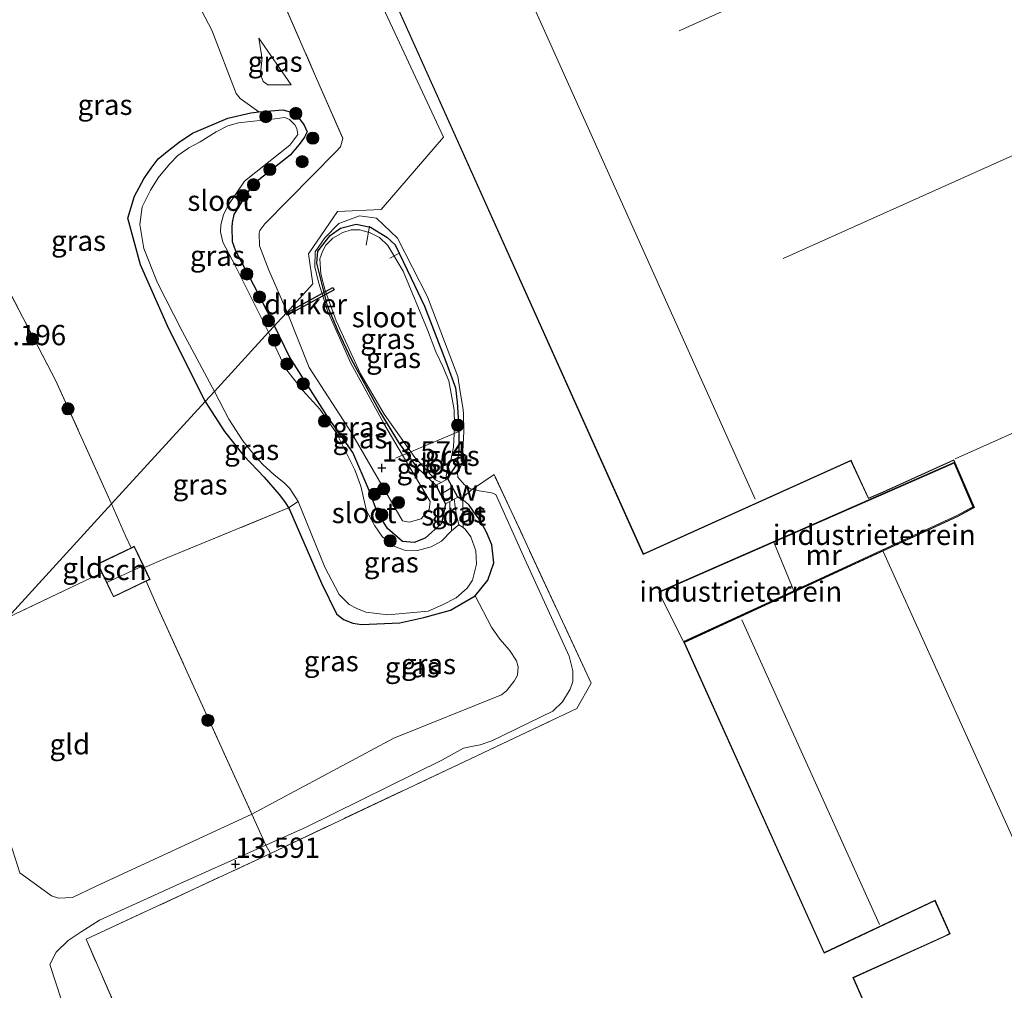
# Model space of a CAD drawing. Units: metres. Extents: x 189990 to 199073, y 429002 to 431253.
# Drawn here: x 194951 to 195072, y 429929 to 430049 of the extents above; entities that cross this region are included whole.
import ezdxf
from ezdxf.enums import TextEntityAlignment as Align

# ---------------------------------------------------------------- set-up
doc = ezdxf.new("R2010")
doc.units = ezdxf.units.M
doc.linetypes.add('IE-TERREINAFSCHEIDING', pattern=[10, 8, -2])
doc.layers.get('0').update_dxf_attribs({"lineweight": 25})
for name, color, linetype, lineweight in [('B-ME-AL-OVERIG-L-B1', 7, 'Continuous', 18), ('B-ME-GR-BOOM-S-B1', 93, 'Continuous', 18), ('B-ME-GW-KRUINLIJN-L-B1', 93, 'Continuous', 18), ('B-ME-GW-TEENLIJN-L-B1', 93, 'Continuous', 18), ('B-ME-IE-GRASLAND-GV-B6', 93, 'Continuous', 18), ('B-ME-IE-GRONDWERKLIJN-GROND_INGERICHT-GV-B6', 253, 'Continuous', 18), ('B-ME-IE-HULPGEOMETRIE-L-B1', 53, 'Continuous', 18), ('B-ME-IE-TERREINAFSCHEIDING-DOORGANG-L-B1', 8, 'IE-TERREINAFSCHEIDING-KUNSTMATIG-OPEN', 18), ('B-ME-IE-TERREINAFSCHEIDING-RASTERHEKWERK-L-B1', 8, 'IE-TERREINAFSCHEIDING', 18), ('B-ME-KG-KADASTRAAL-DAKRAND-L-B1', 13, 'Continuous', 18), ('B-ME-KG-KADASTRAAL-NOKLIJN-L-B1', 13, 'Continuous', 18), ('B-ME-KW-STUW-GV-B6', 173, 'Continuous', 18), ('B-ME-KW-STUW-L-B1', 173, 'Continuous', 18), ('B-ME-MW-MUUR-GV-B6', 8, 'IE-TERREINAFSCHEIDING-KUNSTMATIG', 18), ('B-ME-OG-BEBOUWING-GV-B6', 173, 'Continuous', 18), ('B-ME-OG-WATER-GV-B6', 153, 'Continuous', 18)]:
    doc.layers.add(name, color=color, linetype=linetype, lineweight=lineweight)
for name, color, linetype in [('B-ME-GW-HOOGTEPUNT-S-B1', 10, 'Continuous'), ('B-ME-GW-INSTEEKWATERGANG-L-B1', 10, 'Continuous'), ('B-ME-KW-DUIKER-GV-B6', 10, 'Continuous')]:
    doc.layers.add(name, color=color, linetype=linetype)
doc.styles.add('NLCS-ISO', font='NLCS-ISO.TTF')
doc.linetypes.add('IE-TERREINAFSCHEIDING-KUNSTMATIG', pattern='A,4,[82,NLCS.SHX,S=0.75,R=90,X=0,Y=0],4,-2', length=10)
doc.linetypes.add('IE-TERREINAFSCHEIDING-KUNSTMATIG-OPEN', pattern='A,7,-1.5,[67,NLCS.SHX,S=0.75,R=0,X=0,Y=0],-1.5', length=10)

# ---------------------------------------------------------------- blocks, each defined once
blk = doc.blocks.new('hoogtepunt')
for p, q in [((-0.5, 0), (0.5, 0)), ((0, 0.5), (0, -0.5))]:
    blk.add_line(p, q)
blk = doc.blocks.new('boom')
h = blk.add_hatch(color=256)
edge = h.paths.add_edge_path()
edge.add_arc((0, 0), 0.75, 0, 360)
blk.add_circle((0, 0), 0.75)

msp = doc.modelspace()

# ---------------------------------------------------------------- linework, layer by layer
at = {"layer": 'B-ME-AL-OVERIG-L-B1'}
for p, q in [((194993.202, 430020.972, 13.829), (194993.627, 430023.332, 13.825)), ((194996.123, 430019.384, 13.621), (194997.231, 430019.959, 13.625))]:
    msp.add_line(p, q, dxfattribs=at)
at = {"layer": 'B-ME-GW-INSTEEKWATERGANG-L-B1'}
for p, q in [((195004.494, 429989.953, 12.947), (195003.28, 429992.222, 13.138)), ((195001.784, 429991.421, 13.138), (195002.998, 429989.153, 12.96)), ((195005.098, 429989.604, 12.572), (195004.494, 429989.953, 12.947))]:
    msp.add_line(p, q, dxfattribs=at)
for points in [[(194973.412, 430001.735, 12.15), (194968.787, 430011.057, 12.129), (194965.447, 430018.558, 11.988), (194963.879, 430024.294, 11.93), (194964.712, 430027.023, 11.886), (194965.873, 430029.144, 11.899), (194966.743, 430030.467, 11.899), (194967.637, 430031.611, 11.899), (194968.911, 430032.696, 11.899), (194970.198, 430033.67, 11.899), (194971.861, 430034.781, 11.899), (194976.179, 430036.635, 11.908), (194979.015, 430037.298, 11.979), (194980.026, 430037.386, 11.99)], [(194980.026, 430037.386, 11.99), (194982.962, 430037.641, 12.023), (194984.301, 430037.291, 12.023), (194984.942, 430036.628, 12.023), (194985.531, 430035.849, 12.032), (194985.94, 430034.935, 12.032), (194985.637, 430034.282, 12.032), (194984.969, 430033.393, 12.032), (194983.865, 430032.087, 12.032), (194979.237, 430028.404, 12.023), (194977.669, 430025.937, 12.023), (194976.917, 430024.77, 12.036), (194976.725, 430023.791, 12.036), (194976.687, 430023.173, 12.036), (194976.732, 430021.453, 12.041), (194977.148, 430020.301, 12.032), (194979.37, 430016.106, 12.032), (194981.92, 430011.042, 12.295)], [(194998.235, 429995.351, 13.138), (194997.325, 429996.558, 13.138), (194994.81, 430000.662, 13.138), (194991.428, 430006.919, 13.138), (194989.755, 430010.386, 13.138), (194988.473, 430013.538, 13.138), (194987.133, 430018.792, 13.138), (194987.276, 430020.243, 13.138), (194988.777, 430022.179, 13.138), (194990.044, 430023.062, 13.138), (194991.996, 430023.569, 13.138), (194993.753, 430023.222, 13.138), (194995.748, 430021.971, 13.138), (194996.781, 430021.024, 13.138), (194998.772, 430016.913, 13.138), (195000.388, 430013.46, 13.138), (195003.01, 430006.673, 13.138), (195004.23, 430003.439, 13.138), (195004.41, 430001.68, 13.138), (195004.6, 429999.083, 13.138), (195004.614, 429998.047, 13.138)], [(195002.998, 429989.153, 12.96), (195002.48, 429986.711, 12.384), (195000.48, 429984.924, 12.22), (194999.12, 429984.401, 12.176), (194997.701, 429984.495, 12.211), (194995.834, 429986.111, 12.282), (194994.588, 429988.151, 12.282), (194993.593, 429990.788, 12.251), (194991.594, 429995.456, 12.295), (194988.379, 430000.002, 12.294), (194983.774, 430007.254, 12.295), (194981.92, 430011.042, 12.295)], [(194973.412, 430001.735, 12.15), (194975.802, 429998.054, 12.202), (194978.151, 429995.059, 12.202), (194980.644, 429992.427, 12.211), (194982.502, 429990.287, 12.211), (194983.293, 429989.276, 12.216), (194983.679, 429988.632, 12.216)], [(195004.614, 429998.047, 13.138), (195004.643, 429995.785, 13.138), (195004.398, 429994.089, 13.138), (195003.862, 429993.243, 13.138), (195003.28, 429992.222, 13.138)], [(195001.784, 429991.421, 13.138), (194999.594, 429993.55, 13.138), (194998.235, 429995.351, 13.138)], [(195006.641, 429977.831, 12.38), (195008.196, 429979.73, 12.384), (195008.939, 429981.874, 12.384), (195008.68, 429984.11, 12.384), (195008.042, 429985.64, 12.384), (195007.245, 429987.105, 12.384), (195006.365, 429988.324, 12.384), (195005.875, 429988.961, 12.384), (195005.401, 429989.429, 12.384), (195005.098, 429989.604, 12.572)], [(194983.679, 429988.632, 12.216), (194983.79, 429988.446, 12.216), (194987.738, 429979.372, 12.242), (194989.57, 429975.602, 12.18), (194990.431, 429974.916, 12.163), (194991.565, 429974.471, 12.158), (194992.641, 429974.28, 12.185), (194997.372, 429974.494, 12.313), (195000.329, 429975.139, 12.304), (195003.614, 429976.056, 12.358), (195006.641, 429977.831, 12.38)]]:
    msp.add_polyline3d(points, dxfattribs=at)
at = {"layer": 'B-ME-GW-KRUINLIJN-L-B1'}
msp.add_line((195032.269, 429972.187, 13.75), (195029.257, 429978.234, 13.828), dxfattribs=at)
for points in [[(194984.007, 430040.723, 13.643), (194981.102, 430040.724, 13.577), (194980.524, 430041.123, 13.59), (194980.23, 430042.025, 13.621), (194980.314, 430042.934, 13.63), (194980.364, 430043.685, 13.634), (194980.331, 430044.416, 13.634), (194980.023, 430046.456, 13.679)], [(194983.484, 430012.753, 13.596), (194981.249, 430017.907, 13.514), (194980.107, 430020.897, 13.67), (194980.057, 430022.457, 13.807), (194980.136, 430022.794, 13.811), (194980.765, 430023.617, 13.811), (194989.5, 430032.49, 14.48), (194990.055, 430033.08, 14.48), (194990.354, 430034.142, 14.515)], [(194997.058, 430021.849, 14.427), (194994.488, 430024.322, 14.321), (194992.397, 430024.611, 14.215), (194989.84, 430023.645, 14.162), (194988.127, 430021.877, 14.042), (194986.928, 430020.167, 13.94), (194986.884, 430018.316, 13.913), (194987.337, 430016.43, 13.771), (194988.476, 430012.913, 13.652), (194991.294, 430006.556, 13.652), (194995.382, 429999.026, 13.709), (194997.702, 429995.126, 13.627)], [(195005.186, 430000.194, 14.19), (195005.175, 430000.712, 14.201), (195004.732, 430003.225, 14.303), (195004.518, 430004.807, 14.42), (195000.78, 430014.627, 14.481), (194997.058, 430021.849, 14.427)], [(194997.702, 429995.126, 13.627), (195001.096, 429989.421, 13.506), (195000.972, 429988.446, 13.514), (194999.978, 429987.289, 13.51), (194998.514, 429986.906, 13.51), (194997.697, 429987.061, 13.488), (194991.414, 429997.866, 13.443), (194986.214, 430005.943, 13.355), (194983.484, 430012.753, 13.596)], [(195006.3, 429990.935, 13.671), (195006.074, 429990.99, 13.661), (195005.304, 429991.498, 13.581), (195004.515, 429992.432, 13.683), (195004.471, 429992.911, 13.727), (195005.047, 429994.089, 13.891), (195005.145, 429996.39, 14.011), (195005.233, 429998.073, 14.144), (195005.186, 430000.194, 14.19)], [(194980.858, 429947.124, 13.566), (194985.82, 429949.347, 13.559), (195002.602, 429957.626, 13.39), (195005.211, 429959.061, 13.302), (195006.178, 429959.275, 13.302), (195007.256, 429959.485, 13.302), (195008.682, 429959.979, 13.311), (195016.182, 429963.632, 13.373), (195017.371, 429964.781, 13.408), (195018.324, 429966.317, 13.399), (195018.651, 429967.273, 13.404), (195018.639, 429968.562, 13.404), (195018.186, 429970.396, 13.452), (195012.764, 429982.346, 13.59), (195009.184, 429990.292, 13.771), (195008.638, 429990.513, 13.785), (195007.138, 429990.733, 13.709), (195006.3, 429990.935, 13.671)], [(194954.288, 429932.436, 13.457), (194955.063, 429933.944, 13.581), (194956.524, 429935.385, 13.683), (194958.158, 429936.459, 13.776), (194960.415, 429937.899, 13.687), (194970.306, 429942.397, 13.581), (194980.858, 429947.124, 13.566)]]:
    msp.add_polyline3d(points, dxfattribs=at)
at = {"layer": 'B-ME-GW-TEENLIJN-L-B1'}
for p, q in [((194980.023, 430046.456, 13.679), (194984.007, 430040.723, 13.643)), ((195043.411, 429984.435, 12.278), (195045.843, 429978.447, 12.266))]:
    msp.add_line(p, q, dxfattribs=at)
for points in [[(194935.612, 430041.396, 12.753), (194937.231, 430042.525, 12.674), (194940.091, 430045.085, 12.656), (194943.904, 430048.547, 12.585), (194945.769, 430050.296, 12.554), (194946.976, 430051.321, 12.506), (194947.795, 430051.969, 12.492), (194948.831, 430052.736, 12.492), (194949.876, 430053.278, 12.479), (194951.825, 430053.74, 12.479), (194959.338, 430053.953, 12.235), (194967.924, 430053.817, 12.293), (194969.33, 430053.377, 12.293), (194970.92, 430052.195, 12.293), (194972.091, 430051.186, 12.297), (194972.955, 430049.871, 12.311), (194974.243, 430047.447, 12.346), (194977.211, 430039.647, 12.151), (194977.711, 430039.066, 12.085), (194980.026, 430037.386, 11.99)], [(194979.135, 429950.934, 12.61), (194996.608, 429960.296, 12.322), (195009.873, 429965.609, 12.451), (195010.494, 429966.106, 12.451), (195011.434, 429967.299, 12.455), (195011.833, 429968.053, 12.486), (195011.923, 429969.088, 12.504), (195011.722, 429969.804, 12.53), (195010.854, 429971.122, 12.526), (195009.681, 429972.478, 12.411), (195008.643, 429973.972, 12.402), (195006.641, 429977.831, 12.38)], [(194979.135, 429950.934, 12.61), (194959.976, 429942.082, 13), (194957.062, 429940.662, 13.027), (194955.349, 429940.607, 13.045), (194954.482, 429940.88, 13.049), (194953.599, 429941.52, 13.049), (194950.604, 429943.713, 13.218), (194949.424, 429947.326, 13.142), (194942.526, 429967.933, 13.097)], [(194975.938, 429893.509, 14.308), (194969.227, 429893.807, 14.122), (194968.653, 429893.902, 14.122), (194968.091, 429894.097, 14.122), (194967.207, 429894.63, 14.131), (194965.942, 429896.062, 14.033), (194959.217, 429917.349, 13.776), (194954.288, 429932.436, 13.457)]]:
    msp.add_polyline3d(points, dxfattribs=at)
at = {"layer": 'B-ME-IE-GRASLAND-GV-B6'}
for points in [[(194981.783, 430053.772, 14.949), (194987.123, 430041.5, 14.869), (194990.354, 430034.142, 14.515), (194990.055, 430033.08, 14.48), (194989.5, 430032.49, 14.48), (194980.765, 430023.617, 13.811), (194980.136, 430022.794, 13.811), (194980.057, 430022.457, 13.807), (194980.107, 430020.897, 13.67), (194981.249, 430017.907, 13.514), (194983.484, 430012.753, 13.596), (194982.193, 430011.34, 12.356), (194981.92, 430011.042, 12.295), (194979.37, 430016.106, 12.032), (194977.148, 430020.301, 12.032), (194976.732, 430021.453, 12.041), (194976.687, 430023.173, 12.036), (194976.725, 430023.791, 12.036), (194976.917, 430024.77, 12.036), (194977.669, 430025.937, 12.023), (194979.237, 430028.404, 12.023), (194983.865, 430032.087, 12.032), (194984.969, 430033.393, 12.032), (194985.637, 430034.282, 12.032), (194985.94, 430034.935, 12.032), (194985.531, 430035.849, 12.032), (194984.942, 430036.628, 12.023), (194984.301, 430037.291, 12.023), (194982.962, 430037.641, 12.023), (194980.026, 430037.386, 11.99), (194977.711, 430039.066, 12.085), (194977.211, 430039.647, 12.151), (194974.243, 430047.447, 12.346), (194972.955, 430049.871, 12.311)], [(194961.885, 429989.125, 12.37), (194954.988, 430004.354, 12.209), (194948.472, 430016.896, 12.275), (194942.43, 430028.374, 12.364), (194935.612, 430041.396, 12.753), (194937.231, 430042.525, 12.674), (194940.091, 430045.085, 12.656), (194943.904, 430048.547, 12.585), (194945.769, 430050.296, 12.554)], [(194972.955, 430049.871, 12.311), (194974.243, 430047.447, 12.346), (194977.211, 430039.647, 12.151), (194977.711, 430039.066, 12.085), (194980.026, 430037.386, 11.99), (194979.015, 430037.298, 11.979), (194976.179, 430036.635, 11.908), (194971.861, 430034.781, 11.899), (194970.198, 430033.67, 11.899), (194968.911, 430032.696, 11.899), (194967.637, 430031.611, 11.899), (194966.743, 430030.467, 11.899), (194965.873, 430029.144, 11.899), (194964.712, 430027.023, 11.886), (194963.879, 430024.294, 11.93), (194965.447, 430018.558, 11.988), (194968.787, 430011.057, 12.129), (194973.412, 430001.735, 12.15), (194961.885, 429989.125, 12.37)], [(194984.007, 430040.723, 13.643), (194980.023, 430046.456, 13.679), (194980.331, 430044.416, 13.634), (194980.364, 430043.685, 13.634), (194980.314, 430042.934, 13.63), (194980.23, 430042.025, 13.621), (194980.524, 430041.123, 13.59), (194981.102, 430040.724, 13.577), (194984.007, 430040.723, 13.643)], [(194980.023, 430046.456, 13.679), (194984.007, 430040.723, 13.643), (194981.102, 430040.724, 13.577), (194980.524, 430041.123, 13.59), (194980.23, 430042.025, 13.621), (194980.314, 430042.934, 13.63), (194980.364, 430043.685, 13.634), (194980.331, 430044.416, 13.634), (194980.023, 430046.456, 13.679)], [(194973.412, 430001.735, 12.15), (194968.787, 430011.057, 12.129), (194965.447, 430018.558, 11.988), (194963.879, 430024.294, 11.93), (194964.712, 430027.023, 11.886), (194965.873, 430029.144, 11.899), (194966.743, 430030.467, 11.899), (194967.637, 430031.611, 11.899), (194968.911, 430032.696, 11.899), (194970.198, 430033.67, 11.899), (194971.861, 430034.781, 11.899), (194976.179, 430036.635, 11.908), (194979.015, 430037.298, 11.979), (194980.026, 430037.386, 11.99), (194982.962, 430037.641, 12.023), (194984.301, 430037.291, 12.023), (194984.942, 430036.628, 12.023), (194985.531, 430035.849, 12.032), (194985.94, 430034.935, 12.032), (194985.637, 430034.282, 12.032), (194984.969, 430033.393, 12.032), (194983.865, 430032.087, 12.032), (194979.237, 430028.404, 12.023), (194977.669, 430025.937, 12.023), (194976.917, 430024.77, 12.036), (194976.725, 430023.791, 12.036), (194976.687, 430023.173, 12.036), (194976.732, 430021.453, 12.041), (194977.148, 430020.301, 12.032), (194979.37, 430016.106, 12.032), (194981.92, 430011.042, 12.295), (194981.203, 430010.258, 11.405), (194977.092, 430018.474, 11.403), (194975.575, 430021.342, 11.403), (194975.304, 430022.645, 11.403), (194975.335, 430023.482, 11.403), (194975.656, 430024.721, 11.403), (194976.198, 430025.847, 11.403), (194978.233, 430028.853, 11.403), (194983.839, 430033.319, 11.403), (194984.806, 430034.601, 11.403), (194984.692, 430035.364, 11.403), (194984.452, 430035.808, 11.403), (194983.778, 430036.468, 11.403), (194983.201, 430036.698, 11.403), (194981.971, 430036.561, 11.403), (194977.518, 430036.051, 11.403), (194976.21, 430035.679, 11.403), (194974.777, 430034.947, 11.403), (194972.779, 430033.729, 11.403), (194971.391, 430032.956, 11.403), (194970.049, 430032.013, 11.403), (194969.003, 430030.943, 11.403), (194967.632, 430029.293, 11.403), (194966.684, 430027.751, 11.403), (194965.669, 430025.69, 11.403), (194965.367, 430023.551, 11.403), (194965.836, 430020.58, 11.403), (194967.538, 430016.361, 11.403), (194970.568, 430010.418, 11.403), (194974.534, 430002.963, 11.405), (194973.412, 430001.735, 12.15)], [(194997.058, 430021.849, 14.427), (195000.78, 430014.627, 14.481), (195004.518, 430004.807, 14.42), (195004.732, 430003.225, 14.303), (195005.175, 430000.712, 14.201), (195005.186, 430000.194, 14.19), (195005.233, 429998.073, 14.144), (195005.145, 429996.39, 14.011), (195005.047, 429994.089, 13.891), (195004.471, 429992.911, 13.727), (195004.515, 429992.432, 13.683), (195005.304, 429991.498, 13.581), (195006.074, 429990.99, 13.661), (195006.3, 429990.935, 13.671), (195005.093, 429989.924, 13.111), (195005.098, 429989.604, 12.572), (195004.494, 429989.953, 12.947), (195003.28, 429992.222, 13.138), (195003.862, 429993.243, 13.138), (195004.398, 429994.089, 13.138), (195004.643, 429995.785, 13.138), (195004.614, 429998.047, 13.138), (195004.6, 429999.083, 13.138), (195004.41, 430001.68, 13.138), (195004.23, 430003.439, 13.138), (195003.01, 430006.673, 13.138), (195000.388, 430013.46, 13.138), (194998.772, 430016.913, 13.138), (194996.781, 430021.024, 13.138), (194995.748, 430021.971, 13.138), (194993.753, 430023.222, 13.138), (194991.996, 430023.569, 13.138), (194990.044, 430023.062, 13.138), (194988.777, 430022.179, 13.138), (194987.276, 430020.243, 13.138), (194987.133, 430018.792, 13.138), (194988.473, 430013.538, 13.138), (194989.755, 430010.386, 13.138), (194991.428, 430006.919, 13.138), (194994.81, 430000.662, 13.138), (194997.325, 429996.558, 13.138), (194998.235, 429995.351, 13.138), (194997.702, 429995.126, 13.627), (194995.382, 429999.026, 13.709), (194991.294, 430006.556, 13.652), (194988.476, 430012.913, 13.652), (194987.337, 430016.43, 13.771), (194986.884, 430018.316, 13.913), (194986.928, 430020.167, 13.94), (194988.127, 430021.877, 14.042), (194989.84, 430023.645, 14.162), (194992.397, 430024.611, 14.215), (194994.488, 430024.322, 14.321), (194997.058, 430021.849, 14.427)], [(195004.614, 429998.047, 13.138), (195004.04, 429997.805, 12.889), (195004.094, 429998.886, 12.889), (195004.028, 430000.726, 12.889), (195003.399, 430004.273, 12.889), (195002.633, 430006.06, 12.889), (195001.792, 430007.849, 12.889), (195000.749, 430010.572, 12.889), (194997.791, 430017.793, 12.889), (194995.901, 430020.932, 12.889), (194994.873, 430021.943, 12.889), (194993.703, 430022.522, 12.889), (194992.457, 430022.861, 12.889), (194991.372, 430022.876, 12.889), (194990.366, 430022.554, 12.889), (194989.095, 430021.845, 12.889), (194988.253, 430020.969, 12.889), (194987.846, 430020.222, 12.889), (194987.518, 430019.315, 12.889), (194987.624, 430017.47, 12.889), (194988.172, 430015.426, 12.889), (194989.529, 430011.665, 12.889), (194992.539, 430005.154, 12.889), (194995.431, 430000.201, 12.889), (194998.71, 429995.552, 12.889), (194998.235, 429995.351, 13.138), (194997.325, 429996.558, 13.138), (194994.81, 430000.662, 13.138), (194991.428, 430006.919, 13.138), (194989.755, 430010.386, 13.138), (194988.473, 430013.538, 13.138), (194987.133, 430018.792, 13.138), (194987.276, 430020.243, 13.138), (194988.777, 430022.179, 13.138), (194990.044, 430023.062, 13.138), (194991.996, 430023.569, 13.138), (194993.753, 430023.222, 13.138), (194995.748, 430021.971, 13.138), (194996.781, 430021.024, 13.138), (194998.772, 430016.913, 13.138), (195000.388, 430013.46, 13.138), (195003.01, 430006.673, 13.138), (195004.23, 430003.439, 13.138), (195004.41, 430001.68, 13.138), (195004.6, 429999.083, 13.138), (195004.614, 429998.047, 13.138)], [(194997.702, 429995.126, 13.627), (194998.235, 429995.351, 13.138), (194999.594, 429993.55, 13.138), (195001.784, 429991.421, 13.138), (195002.998, 429989.153, 12.96), (195002.48, 429986.711, 12.384), (195000.48, 429984.924, 12.22), (194999.12, 429984.401, 12.176), (194997.701, 429984.495, 12.211), (194995.834, 429986.111, 12.282), (194994.588, 429988.151, 12.282), (194993.593, 429990.788, 12.251), (194991.594, 429995.456, 12.295), (194988.379, 430000.002, 12.294), (194983.774, 430007.254, 12.295), (194981.92, 430011.042, 12.295), (194982.193, 430011.34, 12.356), (194983.484, 430012.753, 13.596), (194986.214, 430005.943, 13.355), (194991.414, 429997.866, 13.443), (194997.697, 429987.061, 13.488), (194998.514, 429986.906, 13.51), (194999.978, 429987.289, 13.51), (195000.972, 429988.446, 13.514), (195001.096, 429989.421, 13.506), (194997.702, 429995.126, 13.627)], [(194981.203, 430010.258, 11.405), (194981.92, 430011.042, 12.295), (194983.774, 430007.254, 12.295), (194988.379, 430000.002, 12.294), (194991.594, 429995.456, 12.295), (194993.593, 429990.788, 12.251), (194994.588, 429988.151, 12.282), (194995.834, 429986.111, 12.282), (194997.701, 429984.495, 12.211), (194999.12, 429984.401, 12.176), (195000.48, 429984.924, 12.22), (195002.48, 429986.711, 12.384), (195002.998, 429989.153, 12.96), (195003.521, 429989.433, 12.388), (195003.503, 429988.581, 12.087), (195003.702, 429987.221, 11.626), (195003.716, 429985.798, 11.405), (195002.501, 429984.565, 11.405), (195001.222, 429983.852, 11.405), (194999.553, 429983.39, 11.405), (194997.952, 429983.456, 11.405), (194996.498, 429983.982, 11.405), (194995.202, 429985.14, 11.405), (194994.274, 429986.417, 11.405), (194993.277, 429988.297, 11.405), (194992.554, 429991.328, 11.405), (194991.829, 429993.314, 11.405), (194989.566, 429997.827, 11.405), (194987.511, 430000.787, 11.405), (194985.443, 430003.09, 11.405), (194983.27, 430005.796, 11.405), (194981.203, 430010.258, 11.405)], [(194984.84, 429989.435, 11.405), (194983.679, 429988.632, 12.216), (194983.293, 429989.276, 12.216), (194982.502, 429990.287, 12.211), (194980.644, 429992.427, 12.211), (194978.151, 429995.059, 12.202), (194975.802, 429998.054, 12.202), (194973.412, 430001.735, 12.15), (194974.534, 430002.963, 11.405), (194976.31, 429999.572, 11.405), (194978.058, 429996.889, 11.405), (194979.644, 429994.911, 11.405), (194980.504, 429993.965, 11.405), (194981.89, 429992.722, 11.405), (194983.079, 429991.771, 11.405), (194983.836, 429991.041, 11.405), (194984.84, 429989.435, 11.405)], [(194961.885, 429989.125, 12.37), (194973.412, 430001.735, 12.15), (194975.802, 429998.054, 12.202), (194978.151, 429995.059, 12.202), (194980.644, 429992.427, 12.211), (194982.502, 429990.287, 12.211), (194983.293, 429989.276, 12.216), (194983.679, 429988.632, 12.216), (194968.591, 429982.447, 12.393), (194965.916, 429981.323, 12.4), (194964.68, 429983.912, 12.4), (194964.284, 429983.723, 12.4), (194963.597, 429985.214, 12.455), (194961.885, 429989.125, 12.37)], [(195003.28, 429992.222, 13.138), (195002.988, 429992.066, 12.889), (195003.217, 429993.437, 12.889), (195003.579, 429994.307, 12.889), (195003.956, 429996.139, 12.889), (195004.04, 429997.805, 12.889), (195004.614, 429998.047, 13.138), (195004.643, 429995.785, 13.138), (195004.398, 429994.089, 13.138), (195003.862, 429993.243, 13.138), (195003.28, 429992.222, 13.138)], [(195002.433, 429991.768, 12.889), (195001.784, 429991.421, 13.138), (194999.594, 429993.55, 13.138), (194998.235, 429995.351, 13.138), (194998.71, 429995.552, 12.889), (194999.212, 429994.84, 12.889), (195001.737, 429992.117, 12.889), (195002.433, 429991.768, 12.889)], [(195020.925, 429967.057, 13.537), (195019.154, 429963.944, 13.448), (194981.436, 429946.106, 13.708), (194980.858, 429947.124, 13.566), (194985.82, 429949.347, 13.559), (195002.602, 429957.626, 13.39), (195005.211, 429959.061, 13.302), (195006.178, 429959.275, 13.302), (195007.256, 429959.485, 13.302), (195008.682, 429959.979, 13.311), (195016.182, 429963.632, 13.373), (195017.371, 429964.781, 13.408), (195018.324, 429966.317, 13.399), (195018.651, 429967.273, 13.404), (195018.639, 429968.562, 13.404), (195018.186, 429970.396, 13.452), (195012.764, 429982.346, 13.59), (195009.184, 429990.292, 13.771), (195008.638, 429990.513, 13.785), (195007.138, 429990.733, 13.709), (195006.3, 429990.935, 13.671), (195008.965, 429992.738, 14.148), (195020.925, 429967.057, 13.537)], [(194980.858, 429947.124, 13.566), (194979.135, 429950.934, 12.61), (194996.608, 429960.296, 12.322), (195009.873, 429965.609, 12.451), (195010.494, 429966.106, 12.451), (195011.434, 429967.299, 12.455), (195011.833, 429968.053, 12.486), (195011.923, 429969.088, 12.504), (195011.722, 429969.804, 12.53), (195010.854, 429971.122, 12.526), (195009.681, 429972.478, 12.411), (195008.643, 429973.972, 12.402), (195006.641, 429977.831, 12.38), (195008.196, 429979.73, 12.384), (195008.939, 429981.874, 12.384), (195008.68, 429984.11, 12.384), (195008.042, 429985.64, 12.384), (195007.245, 429987.105, 12.384), (195006.365, 429988.324, 12.384), (195005.875, 429988.961, 12.384), (195005.401, 429989.429, 12.384), (195005.098, 429989.604, 12.572), (195005.093, 429989.924, 13.111), (195006.3, 429990.935, 13.671), (195007.138, 429990.733, 13.709), (195008.638, 429990.513, 13.785), (195009.184, 429990.292, 13.771), (195012.764, 429982.346, 13.59), (195018.186, 429970.396, 13.452), (195018.639, 429968.562, 13.404), (195018.651, 429967.273, 13.404), (195018.324, 429966.317, 13.399), (195017.371, 429964.781, 13.408), (195016.182, 429963.632, 13.373), (195008.682, 429959.979, 13.311), (195007.256, 429959.485, 13.302), (195006.178, 429959.275, 13.302), (195005.211, 429959.061, 13.302), (195002.602, 429957.626, 13.39), (194985.82, 429949.347, 13.559), (194980.858, 429947.124, 13.566)], [(195006.641, 429977.831, 12.38), (195003.614, 429976.056, 12.358), (195000.329, 429975.139, 12.304), (194997.372, 429974.494, 12.313), (194992.641, 429974.28, 12.185), (194991.565, 429974.471, 12.158), (194990.431, 429974.916, 12.163), (194989.57, 429975.602, 12.18), (194987.738, 429979.372, 12.242), (194983.79, 429988.446, 12.216), (194983.679, 429988.632, 12.216), (194984.84, 429989.435, 11.405), (194988.125, 429981.354, 11.405), (194989.907, 429977.969, 11.405), (194991.128, 429976.746, 11.405), (194992.054, 429976.24, 11.405), (194993.186, 429975.812, 11.405), (194995.892, 429975.475, 11.405), (195000.857, 429975.929, 11.405), (195002.631, 429976.689, 11.405), (195004.295, 429977.582, 11.405), (195005.632, 429978.754, 11.405), (195006.324, 429979.734, 11.405), (195006.807, 429981.73, 11.405), (195006.724, 429983.37, 11.405), (195006.088, 429985.077, 11.405), (195005.422, 429986.036, 11.405), (195005.155, 429986.215, 11.405), (195005.098, 429989.604, 12.572), (195005.401, 429989.429, 12.384), (195005.875, 429988.961, 12.384), (195006.365, 429988.324, 12.384), (195007.245, 429987.105, 12.384), (195008.042, 429985.64, 12.384), (195008.68, 429984.11, 12.384), (195008.939, 429981.874, 12.384), (195008.196, 429979.73, 12.384), (195006.641, 429977.831, 12.38)], [(195005.155, 429986.215, 11.405), (195004.62, 429986.574, 11.405), (195004.306, 429987.892, 12.025), (195004.041, 429989.711, 12.422), (195004.494, 429989.953, 12.947), (195005.098, 429989.604, 12.572), (195005.155, 429986.215, 11.405)], [(194979.135, 429950.934, 12.61), (194967.402, 429976.705, 12.606), (194966.137, 429979.612, 12.4), (194966.622, 429979.844, 12.4), (194965.916, 429981.323, 12.4), (194968.591, 429982.447, 12.393), (194983.679, 429988.632, 12.216), (194983.79, 429988.446, 12.216), (194987.738, 429979.372, 12.242), (194989.57, 429975.602, 12.18), (194990.431, 429974.916, 12.163), (194991.565, 429974.471, 12.158), (194992.641, 429974.28, 12.185), (194997.372, 429974.494, 12.313), (195000.329, 429975.139, 12.304), (195003.614, 429976.056, 12.358), (195006.641, 429977.831, 12.38), (195008.643, 429973.972, 12.402), (195009.681, 429972.478, 12.411), (195010.854, 429971.122, 12.526), (195011.722, 429969.804, 12.53), (195011.923, 429969.088, 12.504), (195011.833, 429968.053, 12.486), (195011.434, 429967.299, 12.455), (195010.494, 429966.106, 12.451), (195009.873, 429965.609, 12.451), (194996.608, 429960.296, 12.322), (194979.135, 429950.934, 12.61)]]:
    msp.add_polyline3d(points, dxfattribs=at)
at = {"layer": 'B-ME-IE-GRONDWERKLIJN-GROND_INGERICHT-GV-B6'}
for points in [[(194963.977, 429923.597, 13.875), (194958.746, 429935.526, 13.847), (194981.436, 429946.106, 13.708), (195019.154, 429963.944, 13.448), (195020.925, 429967.057, 13.537), (195008.965, 429992.738, 14.148), (195006.3, 429990.935, 13.671), (195006.074, 429990.99, 13.661), (195005.304, 429991.498, 13.581), (195004.515, 429992.432, 13.683), (195004.471, 429992.911, 13.727), (195005.047, 429994.089, 13.891), (195005.145, 429996.39, 14.011), (195005.233, 429998.073, 14.144), (195005.186, 430000.194, 14.19), (195005.175, 430000.712, 14.201), (195004.732, 430003.225, 14.303), (195004.518, 430004.807, 14.42), (195000.78, 430014.627, 14.481), (194997.058, 430021.849, 14.427), (194994.488, 430024.322, 14.321), (194992.397, 430024.611, 14.215), (194989.84, 430023.645, 14.162), (194988.127, 430021.877, 14.042), (194986.928, 430020.167, 13.94), (194986.884, 430018.316, 13.913), (194987.337, 430016.43, 13.771), (194988.476, 430012.913, 13.652), (194991.294, 430006.556, 13.652), (194995.382, 429999.026, 13.709), (194997.702, 429995.126, 13.627), (195001.096, 429989.421, 13.506), (195000.972, 429988.446, 13.514), (194999.978, 429987.289, 13.51), (194998.514, 429986.906, 13.51), (194997.697, 429987.061, 13.488), (194991.414, 429997.866, 13.443), (194986.214, 430005.943, 13.355), (194983.484, 430012.753, 13.596), (194986.664, 430016.231, 13.913), (194986.116, 430019.932, 13.913), (194989.678, 430025.142, 13.913), (194995.084, 430025.374, 14.488), (195002.752, 430034.276, 14.85), (194985.313, 430071.7, 14.9)], [(194985.313, 430071.7, 14.9), (195002.752, 430034.276, 14.85), (194995.084, 430025.374, 14.488), (194989.678, 430025.142, 13.913), (194986.116, 430019.932, 13.913), (194986.664, 430016.231, 13.913), (194983.484, 430012.753, 13.596), (194981.249, 430017.907, 13.514), (194980.107, 430020.897, 13.67), (194980.057, 430022.457, 13.807), (194980.136, 430022.794, 13.811), (194980.765, 430023.617, 13.811), (194989.5, 430032.49, 14.48), (194990.055, 430033.08, 14.48), (194990.354, 430034.142, 14.515), (194987.123, 430041.5, 14.869), (194981.783, 430053.772, 14.949)], [(194987.795, 430070.925, 14.85), (195027.314, 429982.906, 13.75), (195052.864, 429994.443, 15.404), (195055.032, 429989.784, 15.404), (195056.784, 429990.55, 13.75), (195065.525, 429994.505, 16.354), (195065.624, 429994.276, 16.354), (195029.217, 429978.326, 13.828), (195029.257, 429978.234, 13.828), (195032.269, 429972.187, 13.75), (195032.311, 429972.096, 13.75), (195049.576, 429933.841, 13.7), (195063.205, 429940.266, 13.7), (195065.012, 429936.224, 13.7), (195064.297, 429935.869, 13.7), (195053.133, 429930.824, 13.7), (195055.951, 429924.393, 13.85), (195056.228, 429923.784, 13.85), (195058.52, 429918.361, 14.25), (195058.958, 429917.414, 14.25), (195066.813, 429900.508, 14.55), (195081.898, 429907.366, 14.45)], [(194949.113, 429975.144, 12.683), (194945.961, 429973.626, 12.776), (194943.577, 429972.451, 12.86), (194941.396, 429971.41, 13.067), (194935.412, 429987.105, 12.798), (194929.895, 429994.588, 12.767), (194926.571, 429997.317, 12.776), (194924.325, 429999.067, 12.815), (194922.153, 430000.642, 12.824), (194920.494, 430001.397, 12.829), (194918.811, 430001.555, 12.843), (194912.142, 430000.099, 13.085), (194922.676, 430004.553, 12.718), (194924.802, 430005.57, 12.681), (194948.472, 430016.896, 12.275), (194954.988, 430004.354, 12.209), (194961.885, 429989.125, 12.37), (194949.113, 429975.144, 12.683)], [(195045.843, 429978.447, 12.266), (195043.411, 429984.435, 12.278), (195065.572, 429994.144, 12.423), (195067.898, 429988.767, 12.423), (195065.981, 429987.733, 12.423), (195045.843, 429978.447, 12.266)], [(194949.113, 429975.144, 12.683), (194961.885, 429989.125, 12.37), (194963.597, 429985.214, 12.455), (194964.284, 429983.723, 12.4), (194960.161, 429981.755, 12.4), (194960.694, 429980.638, 12.4), (194957.816, 429979.28, 12.446), (194949.113, 429975.144, 12.683)], [(195045.843, 429978.447, 12.266), (195032.269, 429972.187, 13.75), (195029.257, 429978.234, 13.828), (195043.411, 429984.435, 12.278), (195045.843, 429978.447, 12.266)], [(194942.526, 429967.933, 13.097), (194949.113, 429975.144, 12.683), (194957.816, 429979.28, 12.446), (194960.694, 429980.638, 12.4), (194962.103, 429977.687, 12.4), (194966.137, 429979.612, 12.4), (194967.402, 429976.705, 12.606), (194979.135, 429950.934, 12.61), (194959.976, 429942.082, 13), (194957.062, 429940.662, 13.027), (194955.349, 429940.607, 13.045), (194954.482, 429940.88, 13.049), (194953.599, 429941.52, 13.049), (194950.604, 429943.713, 13.218), (194949.424, 429947.326, 13.142), (194942.526, 429967.933, 13.097)], [(194979.135, 429950.934, 12.61), (194980.858, 429947.124, 13.566), (194970.306, 429942.397, 13.581), (194960.415, 429937.899, 13.687), (194958.158, 429936.459, 13.776), (194956.524, 429935.385, 13.683), (194955.063, 429933.944, 13.581), (194954.288, 429932.436, 13.457), (194959.217, 429917.349, 13.776), (194965.942, 429896.062, 14.033), (194967.207, 429894.63, 14.131), (194968.091, 429894.097, 14.122), (194968.653, 429893.902, 14.122), (194969.227, 429893.807, 14.122), (194975.938, 429893.509, 14.308), (194969.704, 429891.098, 14.614), (194965.693, 429889.914, 14.866), (194963.259, 429889.255, 15.07), (194960.708, 429889.087, 15.253), (194957.119, 429889.52, 15.416), (194953.357, 429891.74, 15.752), (194943.58, 429914.022, 15.518)], [(194949.424, 429947.326, 13.142), (194950.604, 429943.713, 13.218), (194953.599, 429941.52, 13.049), (194954.482, 429940.88, 13.049), (194955.349, 429940.607, 13.045), (194957.062, 429940.662, 13.027), (194959.976, 429942.082, 13), (194979.135, 429950.934, 12.61)], [(194959.217, 429917.349, 13.776), (194954.288, 429932.436, 13.457), (194955.063, 429933.944, 13.581), (194956.524, 429935.385, 13.683), (194958.158, 429936.459, 13.776), (194960.415, 429937.899, 13.687), (194970.306, 429942.397, 13.581), (194980.858, 429947.124, 13.566), (194981.436, 429946.106, 13.708)], [(194981.436, 429946.106, 13.708), (194958.746, 429935.526, 13.847), (194963.977, 429923.597, 13.875)]]:
    msp.add_polyline3d(points, dxfattribs=at)
at = {"layer": 'B-ME-IE-HULPGEOMETRIE-L-B1'}
msp.add_polyline3d([(194949.113, 429975.144, 12.683), (194961.885, 429989.125, 12.37), (194973.412, 430001.735, 12.15), (194974.534, 430002.963, 11.405), (194981.203, 430010.258, 11.405), (194981.92, 430011.042, 12.295), (194982.193, 430011.34, 12.356), (194983.484, 430012.753, 13.596), (194986.664, 430016.231, 13.913), (194986.116, 430019.932, 13.913), (194989.678, 430025.142, 13.913), (194995.084, 430025.374, 14.488), (195002.752, 430034.276, 14.85), (194985.313, 430071.7, 14.9)], dxfattribs=at)
at = {"layer": 'B-ME-IE-TERREINAFSCHEIDING-DOORGANG-L-B1'}
for p, q in [((194963.597, 429985.214, 12.455), (194964.284, 429983.723, 12.4)), ((194968.591, 429982.447, 12.393), (194965.916, 429981.323, 12.4)), ((194957.816, 429979.28, 12.446), (194960.694, 429980.638, 12.4)), ((194967.402, 429976.705, 12.606), (194966.137, 429979.612, 12.4)), ((195019.154, 429963.944, 13.448), (195020.925, 429967.057, 13.537))]:
    msp.add_line(p, q, dxfattribs=at)
at = {"layer": 'B-ME-IE-TERREINAFSCHEIDING-RASTERHEKWERK-L-B1'}
for p, q in [((195008.965, 429992.738, 14.148), (195006.3, 429990.935, 13.671)), ((195020.925, 429967.057, 13.537), (195008.965, 429992.738, 14.148)), ((195005.098, 429989.604, 12.572), (195005.155, 429986.215, 11.405)), ((194963.597, 429985.214, 12.455), (194961.885, 429989.125, 12.37)), ((194957.816, 429979.28, 12.446), (194949.113, 429975.144, 12.683)), ((194967.402, 429976.705, 12.606), (194979.135, 429950.934, 12.61)), ((194979.135, 429950.934, 12.61), (194980.858, 429947.124, 13.566)), ((194980.858, 429947.124, 13.566), (194981.436, 429946.106, 13.708))]:
    msp.add_line(p, q, dxfattribs=at)
for points in [[(194981.783, 430053.772, 14.949), (194987.123, 430041.5, 14.869), (194990.354, 430034.142, 14.515)], [(194961.885, 429989.125, 12.37), (194954.988, 430004.354, 12.209), (194948.472, 430016.896, 12.275)], [(194996.838, 429994.761, 13.559), (194997.702, 429995.126, 13.627), (194998.235, 429995.351, 13.138), (194998.71, 429995.552, 12.889), (195004.04, 429997.805, 12.889), (195004.614, 429998.047, 13.138), (195004.775, 429998.116, 13.713)], [(195006.3, 429990.935, 13.671), (195005.093, 429989.924, 13.111), (195005.098, 429989.604, 12.572)], [(194968.591, 429982.447, 12.393), (194983.679, 429988.632, 12.216), (194984.84, 429989.435, 11.405)], [(194977.715, 429893.475, 14.392), (194963.977, 429923.597, 13.875), (194958.746, 429935.526, 13.847), (194981.436, 429946.106, 13.708), (195019.154, 429963.944, 13.448)]]:
    msp.add_polyline3d(points, dxfattribs=at)
at = {"layer": 'B-ME-KG-KADASTRAAL-DAKRAND-L-B1'}
for points in [[(195081.831, 429907.391, 19.582), (195066.837, 429900.574, 19.578), (195059.003, 429917.435, 20.615), (195058.566, 429918.382, 18.098), (195056.274, 429923.804, 18.098), (195055.997, 429924.414, 17.628), (195053.199, 429930.799, 17.628), (195064.318, 429935.823, 17.676), (195065.078, 429936.199, 19.237), (195063.23, 429940.333, 19.184), (195049.601, 429933.908, 18.926), (195032.377, 429972.071, 18.949), (195066.047, 429987.599, 19.729), (195068.091, 429988.699, 25.832), (195065.551, 429994.572, 27.481), (195056.765, 429990.596, 27.472), (195055.058, 429989.847, 22.512), (195053.125, 429994.027, 22.446), (195052.889, 429994.509, 24.188), (195027.339, 429982.972, 23.408), (194987.861, 430070.9, 23.394)], [(194960.228, 429981.731, 14.259), (194962.127, 429977.754, 14.587), (194966.555, 429979.867, 14.6), (194964.656, 429983.845, 14.33), (194960.228, 429981.731, 14.259)]]:
    msp.add_polyline3d(points, dxfattribs=at)
at = {"layer": 'B-ME-KG-KADASTRAAL-NOKLIJN-L-B1'}
for p, q in [((195001.935, 430076.803, 27.565), (195041.094, 429989.704, 27.601)), ((195044.542, 430019.349, 27.995), (195157.231, 430069.994, 27.995)), ((195061.715, 430060.869, 27.406), (195031.728, 430047.39, 27.397)), ((195171.259, 430042.25, 27.416), (195065.7, 429994.666, 27.485)), ((195056.865, 429983.283, 22.419), (195080.279, 429931.381, 22.437)), ((194965.669, 429981.486, 15.292), (194961.364, 429979.508, 15.265)), ((195056.393, 429937.36, 21.094), (195039.44, 429974.873, 21.147))]:
    msp.add_line(p, q, dxfattribs=at)
at = {"layer": 'B-ME-KW-DUIKER-GV-B6'}
msp.add_polyline3d([(194983.5165, 430012.3682, 13.2495), (194983.3733, 430012.6319, 13.2495), (194989.1285, 430015.7577, 13.217), (194989.2717, 430015.4941, 13.217), (194983.5165, 430012.3682, 13.2495)], dxfattribs=at)
at = {"layer": 'B-ME-KW-STUW-GV-B6'}
msp.add_polyline3d([(195002.433, 429991.768, 12.889), (195002.988, 429992.066, 12.889), (195003.28, 429992.222, 13.138), (195004.494, 429989.953, 12.947), (195004.041, 429989.711, 12.422), (195003.521, 429989.433, 12.388), (195002.998, 429989.153, 12.96), (195001.784, 429991.421, 13.138), (195002.433, 429991.768, 12.889)], dxfattribs=at)
at = {"layer": 'B-ME-KW-STUW-L-B1'}
msp.add_line((195003.648, 429991.071, 13.053), (195002.604, 429990.463, 13.053), dxfattribs=at)
at = {"layer": 'B-ME-MW-MUUR-GV-B6'}
msp.add_polyline3d([(195032.311, 429972.096, 13.75), (195032.269, 429972.187, 13.75), (195045.843, 429978.447, 12.266), (195065.981, 429987.733, 12.423), (195067.898, 429988.767, 12.423), (195065.572, 429994.144, 12.423), (195043.411, 429984.435, 12.278), (195029.257, 429978.234, 13.828), (195029.217, 429978.326, 13.828), (195065.624, 429994.276, 16.354), (195068.026, 429988.723, 16.354), (195066.026, 429987.644, 16.354), (195032.311, 429972.096, 13.75)], dxfattribs=at)
at = {"layer": 'B-ME-OG-BEBOUWING-GV-B6'}
for points in [[(195081.898, 429907.366, 14.45), (195066.813, 429900.508, 14.55), (195058.958, 429917.414, 14.25), (195058.52, 429918.361, 14.25), (195056.228, 429923.784, 13.85), (195055.951, 429924.393, 13.85), (195053.133, 429930.824, 13.7), (195064.297, 429935.869, 13.7), (195065.012, 429936.224, 13.7), (195063.205, 429940.266, 13.7), (195049.576, 429933.841, 13.7), (195032.311, 429972.096, 13.75), (195066.026, 429987.644, 16.354), (195068.026, 429988.723, 16.354), (195065.624, 429994.276, 16.354), (195065.525, 429994.505, 16.354), (195056.784, 429990.55, 13.75), (195055.032, 429989.784, 15.404), (195052.864, 429994.443, 15.404), (195027.314, 429982.906, 13.75), (194987.795, 430070.925, 14.85)], [(194960.694, 429980.638, 12.4), (194960.161, 429981.755, 12.4), (194964.284, 429983.723, 12.4), (194964.68, 429983.912, 12.4), (194965.916, 429981.323, 12.4), (194966.622, 429979.844, 12.4), (194966.137, 429979.612, 12.4), (194962.103, 429977.687, 12.4), (194960.694, 429980.638, 12.4)]]:
    msp.add_polyline3d(points, dxfattribs=at)
at = {"layer": 'B-ME-OG-WATER-GV-B6'}
for points in [[(194974.534, 430002.963, 11.405), (194970.568, 430010.418, 11.403), (194967.538, 430016.361, 11.403), (194965.836, 430020.58, 11.403), (194965.367, 430023.551, 11.403), (194965.669, 430025.69, 11.403), (194966.684, 430027.751, 11.403), (194967.632, 430029.293, 11.403), (194969.003, 430030.943, 11.403), (194970.049, 430032.013, 11.403), (194971.391, 430032.956, 11.403), (194972.779, 430033.729, 11.403), (194974.777, 430034.947, 11.403), (194976.21, 430035.679, 11.403), (194977.518, 430036.051, 11.403), (194981.971, 430036.561, 11.403), (194983.201, 430036.698, 11.403), (194983.778, 430036.468, 11.403), (194984.452, 430035.808, 11.403), (194984.692, 430035.364, 11.403), (194984.806, 430034.601, 11.403), (194983.839, 430033.319, 11.403), (194978.233, 430028.853, 11.403), (194976.198, 430025.847, 11.403), (194975.656, 430024.721, 11.403), (194975.335, 430023.482, 11.403), (194975.304, 430022.645, 11.403), (194975.575, 430021.342, 11.403), (194977.092, 430018.474, 11.403), (194981.203, 430010.258, 11.405), (194974.534, 430002.963, 11.405)], [(195004.04, 429997.805, 12.889), (194998.71, 429995.552, 12.889), (194995.431, 430000.201, 12.889), (194992.539, 430005.154, 12.889), (194989.529, 430011.665, 12.889), (194988.172, 430015.426, 12.889), (194987.624, 430017.47, 12.889), (194987.518, 430019.315, 12.889), (194987.846, 430020.222, 12.889), (194988.253, 430020.969, 12.889), (194989.095, 430021.845, 12.889), (194990.366, 430022.554, 12.889), (194991.372, 430022.876, 12.889), (194992.457, 430022.861, 12.889), (194993.703, 430022.522, 12.889), (194994.873, 430021.943, 12.889), (194995.901, 430020.932, 12.889), (194997.791, 430017.793, 12.889), (195000.749, 430010.572, 12.889), (195001.792, 430007.849, 12.889), (195002.633, 430006.06, 12.889), (195003.399, 430004.273, 12.889), (195004.028, 430000.726, 12.889), (195004.094, 429998.886, 12.889), (195004.04, 429997.805, 12.889)], [(194974.534, 430002.963, 11.405), (194981.203, 430010.258, 11.405), (194983.27, 430005.796, 11.405), (194985.443, 430003.09, 11.405), (194987.511, 430000.787, 11.405), (194989.566, 429997.827, 11.405), (194991.829, 429993.314, 11.405), (194992.554, 429991.328, 11.405), (194993.277, 429988.297, 11.405), (194994.274, 429986.417, 11.405), (194995.202, 429985.14, 11.405), (194996.498, 429983.982, 11.405), (194997.952, 429983.456, 11.405), (194999.553, 429983.39, 11.405), (195001.222, 429983.852, 11.405), (195002.501, 429984.565, 11.405), (195003.716, 429985.798, 11.405), (195004.62, 429986.574, 11.405), (195005.155, 429986.215, 11.405), (195005.422, 429986.036, 11.405), (195006.088, 429985.077, 11.405), (195006.724, 429983.37, 11.405), (195006.807, 429981.73, 11.405), (195006.324, 429979.734, 11.405), (195005.632, 429978.754, 11.405), (195004.295, 429977.582, 11.405), (195002.631, 429976.689, 11.405), (195000.857, 429975.929, 11.405), (194995.892, 429975.475, 11.405), (194993.186, 429975.812, 11.405), (194992.054, 429976.24, 11.405), (194991.128, 429976.746, 11.405), (194989.907, 429977.969, 11.405), (194988.125, 429981.354, 11.405), (194984.84, 429989.435, 11.405), (194983.836, 429991.041, 11.405), (194983.079, 429991.771, 11.405), (194981.89, 429992.722, 11.405), (194980.504, 429993.965, 11.405), (194979.644, 429994.911, 11.405), (194978.058, 429996.889, 11.405), (194976.31, 429999.572, 11.405), (194974.534, 430002.963, 11.405)], [(195002.988, 429992.066, 12.889), (195002.433, 429991.768, 12.889), (195001.737, 429992.117, 12.889), (194999.212, 429994.84, 12.889), (194998.71, 429995.552, 12.889), (195004.04, 429997.805, 12.889), (195003.956, 429996.139, 12.889), (195003.579, 429994.307, 12.889), (195003.217, 429993.437, 12.889), (195002.988, 429992.066, 12.889)], [(195004.62, 429986.574, 11.405), (195003.716, 429985.798, 11.405), (195003.702, 429987.221, 11.626), (195003.503, 429988.581, 12.087), (195003.521, 429989.433, 12.388), (195004.041, 429989.711, 12.422), (195004.306, 429987.892, 12.025), (195004.62, 429986.574, 11.405)]]:
    msp.add_polyline3d(points, dxfattribs=at)

# ---------------------------------------------------------------- block references
at = {"layer": 'B-ME-GR-BOOM-S-B1', "rotation": 90}
for p in [(194984.559, 430037.213, 12.711), (194980.873, 430036.814, 12.016), (194986.64, 430034.165, 13.223), (194985.332, 430031.268, 13.351), (194981.361, 430030.3, 12.566), (194979.363, 430028.43, 12.611), (194978.062, 430027.095, 12.488), (194978.537, 430017.435, 12.722), (194980.085, 430014.608, 12.711), (194981.194, 430011.687, 12.655), (194952.154, 430009.443, 12.307), (194981.945, 430009.289, 12.633), (194983.459, 430006.356, 12.766), (194985.476, 430003.904, 12.75), (194956.516, 430000.852, 12.178), (194988.101, 429999.333, 12.233), (195004.485, 429998.82, 13.47), (194994.238, 429990.319, 12.929), (194995.369, 429990.981, 13.568), (194997.187, 429989.304, 13.568), (194995.134, 429987.783, 12.437), (194996.179, 429984.586, 12.313), (194973.74, 429962.493, 12.451)]:
    msp.add_blockref('boom', p, dxfattribs=at)
at = {"layer": 'B-ME-GW-HOOGTEPUNT-S-B1', "rotation": 90}
for p in [(194995.15, 429993.561, 13.574), (194995.15, 429993.561, 13.574), (194977.127, 429944.774, 13.591), (194977.127, 429944.774, 13.591)]:
    msp.add_blockref('hoogtepunt', p, dxfattribs=at)

# ---------------------------------------------------------------- texts
at = {"layer": 'B-ME-GW-HOOGTEPUNT-S-B1', "ltscale": 0.2, "style": 'NLCS-ISO'}
for s, p in [('12.196', (194945.882, 430007.887, 12.196)), ('12.196', (194945.882, 430007.887, 12.196)), ('13.574', (194995.15, 429993.561, 13.574)), ('13.574', (194995.15, 429993.561, 13.574)), ('13.591', (194977.127, 429944.774, 13.591)), ('13.591', (194977.127, 429944.774, 13.591))]:
    msp.add_text(s, height=2.5, dxfattribs=at).set_placement(p, align=Align.BOTTOM_LEFT)
at = {"layer": 'B-ME-IE-GRASLAND-GV-B6', "ltscale": 0.2, "style": 'NLCS-ISO'}
for p in [(194982.015, 430043.5895), (194982.015, 430043.5895), (194961.079, 430038.278), (194957.819, 430021.539), (194974.9095, 430019.688), (194995.8735, 430009.46), (194996.592, 430007.1075), (194992.459, 429998.577), (194992.4595, 429997.216), (194979.126, 429995.7975), (195003.8155, 429995.0565), (195000.334, 429993.4865), (194972.782, 429991.529), (195004.598, 429988.084), (194996.309, 429981.942), (194988.9195, 429969.783), (195000.8915, 429969.422), (194998.893, 429969.0295)]:
    msp.add_text('gras', height=2.5, dxfattribs=at).set_placement(p, align=Align.MIDDLE_CENTER)
at = {"layer": 'B-ME-IE-GRONDWERKLIJN-GROND_INGERICHT-GV-B6', "ltscale": 0.2, "style": 'NLCS-ISO'}
for s, p in [('industrieterrein', (195055.758, 429985.3288)), ('gld', (194958.3329, 429981.2529)), ('industrieterrein', (195039.3246, 429978.35)), ('gld', (194956.7467, 429959.541))]:
    msp.add_text(s, height=2.5, dxfattribs=at).set_placement(p, align=Align.MIDDLE_CENTER)
at = {"layer": 'B-ME-KW-DUIKER-GV-B6', "ltscale": 0.2, "style": 'NLCS-ISO'}
msp.add_text('duiker', height=2.5, dxfattribs=at).set_placement((194985.7613, 430013.724), align=Align.MIDDLE_CENTER)
at = {"layer": 'B-ME-KW-STUW-GV-B6', "ltscale": 0.2, "style": 'NLCS-ISO'}
msp.add_text('stuw', height=2.5, dxfattribs=at).set_placement((195003.108, 429990.8328), align=Align.MIDDLE_CENTER)
at = {"layer": 'B-ME-KW-STUW-L-B1', "ltscale": 0.2, "style": 'NLCS-ISO'}
msp.add_text('stuw', height=2.5, dxfattribs=at).set_placement((195003.126, 429990.767), align=Align.MIDDLE_CENTER)
at = {"layer": 'B-ME-MW-MUUR-GV-B6', "ltscale": 0.2, "style": 'NLCS-ISO'}
msp.add_text('mr', height=2.5, dxfattribs=at).set_placement((195049.5189, 429982.8545), align=Align.MIDDLE_CENTER)
at = {"layer": 'B-ME-OG-BEBOUWING-GV-B6', "ltscale": 0.2, "style": 'NLCS-ISO'}
msp.add_text('sch', height=2.5, dxfattribs=at).set_placement((194963.4768, 429981.0147), align=Align.MIDDLE_CENTER)
at = {"layer": 'B-ME-OG-WATER-GV-B6', "ltscale": 0.2, "style": 'NLCS-ISO'}
for p in [(194975.2072, 430026.4622), (194995.4382, 430012.131), (195002.286, 429994.0097), (194992.9685, 429988.019), (195004.0036, 429987.723)]:
    msp.add_text('sloot', height=2.5, dxfattribs=at).set_placement(p, align=Align.MIDDLE_CENTER)

doc.saveas('drawing.dxf')
